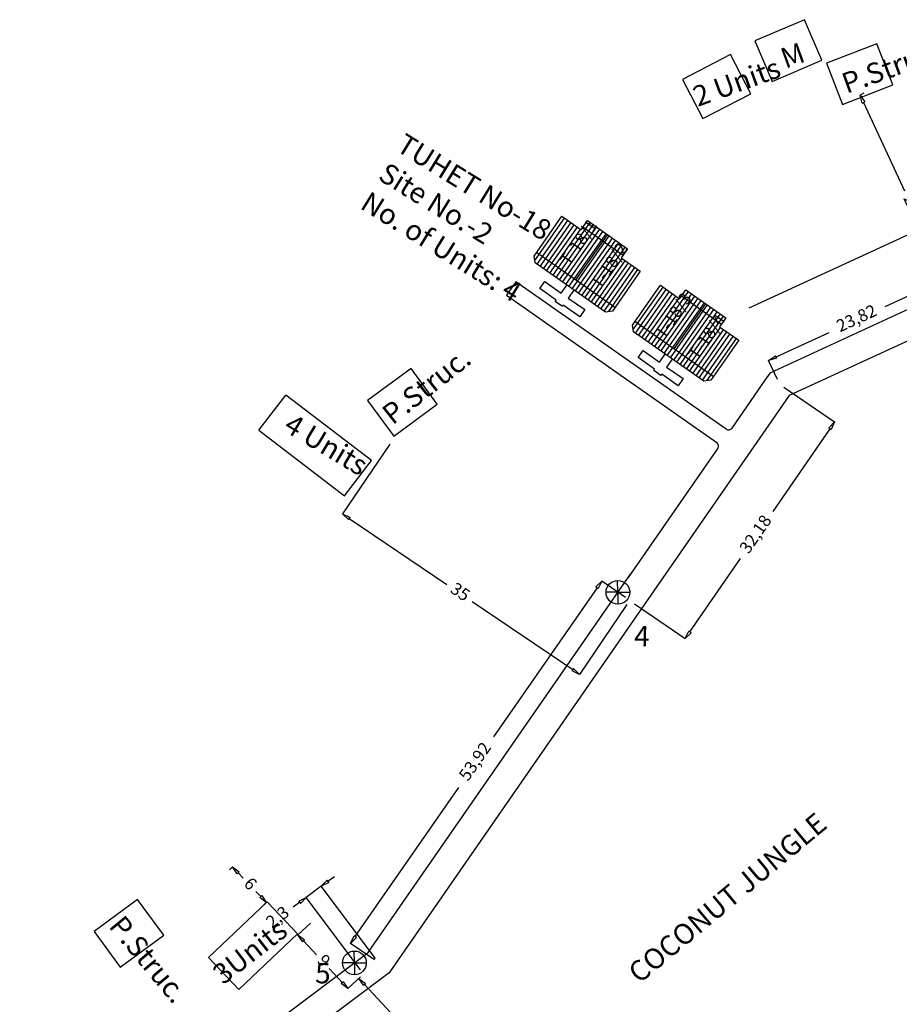
# Model space of a CAD drawing. Units: millimetres. Extents: x 13268 to 19918, y 7859 to 28586.
# Drawn here: x 15148 to 15149, y 8680 to 8681 of the extents above; entities that cross this region are included whole.
import ezdxf

# ---------------------------------------------------------------- set-up
doc = ezdxf.new("R2010")
doc.units = ezdxf.units.MM
doc.linetypes.add('ACAD_ISO02W100', pattern=[15, 12, -3])
for name, color, linetype in [('APWD Inter - Shelter', 10, 'Continuous'), ('dimension', 10, 'Continuous'), ('Existing Kutcha Struc.', 12, 'Continuous'), ('Existing Pucca Main Road', 8, 'Continuous'), ('Existing Pucca Struc.', 12, 'Continuous'), ('Pegs', 1, 'Continuous'), ('Proposed Du', 7, 'Continuous'), ('Proposed Paved Path', 7, 'Continuous'), ('TCPO', 7, 'Continuous'), ('Tuhet Bnd', 170, 'ACAD_ISO02W100')]:
    doc.layers.add(name, color=color, linetype=linetype)
doc.layers.get('0').off()
doc.styles.get("Standard").update_dxf_attribs({"font": 'ARIALN.TTF'})
doc.dimstyles.new('ISO-25', dxfattribs={"dimtxt": 2, "dimasz": 1, "dimexe": 0, "dimexo": 0.625, "dimtad": 0, "dimdec": 1, "dimdsep": 46, "dimtxsty": 'Standard', "dimblk": 'ARCHTICK', "dimcen": 2.5, "dimclrd": 7, "dimclre": 7, "dimclrt": 7, "dimadec": 0, "dimazin": 0, "dimtfac": 1, "dimtdec": 1, "dimtmove": 0, "dimatfit": 3, "dimldrblk": 'OBLIQUE', "dimfxl": 1, "dimlwd": 5, "dimlwe": 5, "dimarcsym": 0})

# ---------------------------------------------------------------- blocks, each defined once
blk = doc.blocks.new('_ClosedBlank')
at = {"color": 0, "linetype": 'ByBlock', "lineweight": -2}
for p, q in [((-1, 0.1666666666666667), (0, 0)), ((-1, 0.1666666666666667), (-1, -0.1666666666666667)), ((0, 0), (-1, -0.1666666666666667))]:
    blk.add_line(p, q, dxfattribs=at)
blk = doc.blocks.new('*D1473')
at = {"layer": 'Defpoints', "color": 0, "ltscale": 0.002}
for p in [(12231.22979922637, 9920.719277221897), (12231.33916984458, 9920.770077190458), (12243.02487972848, 9895.324866893072)]:
    blk.add_point(p, dxfattribs=at)
at = {"layer": 'dimension', "color": 7, "lineweight": 25, "ltscale": 0.002}
for p, q in [((12231.79663874264, 9920.98256026882), (12231.33916984458, 9920.770077190458)), ((12243.59171924475, 9895.588149939995), (12243.13425034669, 9895.375666861633))]:
    blk.add_line(p, q, dxfattribs=at)
at = {"layer": 'dimension', "color": 7, "lineweight": -2, "ltscale": 0.002}
for p, q in [((12231.76042271966, 9919.863133964429), (12236.77693881138, 9909.062744087341)), ((12242.71299747162, 9896.282610087663), (12238.35663709291, 9905.661706989731))]:
    blk.add_line(p, q, dxfattribs=at)
for p, rotation in [((12231.33916984458, 9920.770077190458), 114.9137120255475), ((12243.13425034669, 9895.375666861633), 294.9137120255476)]:
    blk.add_blockref('_ClosedBlank', p, dxfattribs=dict(at, rotation=rotation))
at = {"layer": 'dimension', "color": 7, "ltscale": 0.002, "insert": (12237.56678795215, 9907.362225538534), "char_height": 1.5, "attachment_point": 5, "rotation": 294.9137120255475}
blk.add_mtext('28', dxfattribs=at)
blk = doc.blocks.new('_ArchTick')
at = {"layer": 'Existing Kutcha Struc.', "color": 0, "const_width": 0.15}
blk.add_lwpolyline([(-0.5, -0.5), (0.5, 0.5)], dxfattribs=at)
blk = doc.blocks.new('_Oblique')
at = {"layer": 'Tuhet Bnd', "color": 0, "lineweight": -2}
blk.add_line((-0.5, -0.5), (0.5, 0.5), dxfattribs=at)
blk = doc.blocks.new('*D1474')
at = {"layer": 'Defpoints', "color": 0, "ltscale": 0.002}
for p in [(12243.13468376938, 9895.375508369061), (12220.15835895858, 9888.310198898136), (12221.50134890707, 9885.39824342409)]:
    blk.add_point(p, dxfattribs=at)
at = {"layer": 'dimension', "color": 7, "lineweight": -2, "ltscale": 0.002}
for p, q in [((12240.88361706479, 9897.868660064421), (12234.38031422508, 9894.869345540694)), ((12221.06643571467, 9888.72900267682), (12227.56973855438, 9891.728317200548))]:
    blk.add_line(p, q, dxfattribs=at)
at = {"layer": 'dimension', "color": 7, "lineweight": 25, "ltscale": 0.002}
for p, q in [((12242.8729314077, 9895.94305634162), (12241.79169382088, 9898.287463843106)), ((12221.23959654539, 9885.96579139665), (12220.15835895858, 9888.310198898136))]:
    blk.add_line(p, q, dxfattribs=at)
at = {"layer": 'dimension', "color": 7, "lineweight": -2, "ltscale": 0.002}
for p, rotation in [((12241.79169382088, 9898.287463843106), 24.75908805123415), ((12220.15835895858, 9888.310198898136), 204.7590880512341)]:
    blk.add_blockref('_ClosedBlank', p, dxfattribs=dict(at, rotation=rotation))
at = {"layer": 'dimension', "color": 7, "ltscale": 0.002, "insert": (12230.97502638973, 9893.29883137062), "char_height": 1.5, "attachment_point": 5, "rotation": 24.759088051234148}
blk.add_mtext('23,82', dxfattribs=at)
blk = doc.blocks.new('*D1475')
at = {"layer": 'Defpoints', "color": 0, "ltscale": 0.002}
for p in [(12221.50134890707, 9885.398243424092), (12203.24729655545, 9858.896508146108), (12209.96566592176, 9854.268982256055)]:
    blk.add_point(p, dxfattribs=at)
at = {"layer": 'dimension', "color": 7, "lineweight": 25, "ltscale": 0.002}
for p, q in [((12222.01606564258, 9885.043713196628), (12228.21971827338, 9880.770717534038)), ((12203.76201329096, 9858.541977918645), (12209.96566592176, 9854.268982256055))]:
    blk.add_line(p, q, dxfattribs=at)
at = {"layer": 'dimension', "color": 7, "lineweight": -2, "ltscale": 0.002}
for p, q in [((12227.65246990944, 9879.947170757221), (12220.68437695957, 9869.830701756659)), ((12210.5329142857, 9855.092529032872), (12216.71363841198, 9864.065874318936))]:
    blk.add_line(p, q, dxfattribs=at)
for p, rotation in [((12228.21971827338, 9880.770717534038), 55.44143216444684), ((12209.96566592176, 9854.268982256055), 235.4414321644468)]:
    blk.add_blockref('_ClosedBlank', p, dxfattribs=dict(at, rotation=rotation))
at = {"layer": 'dimension', "color": 7, "ltscale": 0.002, "insert": (12218.69900768578, 9866.948288037798), "char_height": 1.5, "attachment_point": 5, "rotation": 55.441432164446866}
blk.add_mtext('32,18', dxfattribs=at)
blk = doc.blocks.new('A$C4F000E2C')
at = {"layer": 'Pegs', "ltscale": 0.002}
for q in [(1.41637346196876, 2.900565341336915), (-2.916521407314576e-05, 1.450485989869776), (2.900930243489711, 1.450485989869776), (1.451228350202655, 6.494065019069239e-06)]:
    blk.add_line((1.450450539137819, 1.450485989869776), q, dxfattribs=at)
blk.add_circle((1.450450539137819, 1.450485989869776), 1.450479704351988, dxfattribs=at)
blk = doc.blocks.new('*D1476')
at = {"layer": 'Defpoints', "color": 0, "ltscale": 0.002}
for p in [(12203.17497823772, 9858.946320067627), (12169.05089258873, 9816.994635599769), (12172.46927835478, 9814.626316147336)]:
    blk.add_point(p, dxfattribs=at)
at = {"layer": 'dimension', "color": 7, "lineweight": 25, "ltscale": 0.002}
for p, q in [((12202.6612308622, 9859.302253536333), (12199.75659247168, 9861.31463952006)), ((12171.95553097926, 9814.982249616041), (12169.05089258873, 9816.994635599769))]:
    blk.add_line(p, q, dxfattribs=at)
at = {"layer": 'dimension', "color": 7, "lineweight": -2, "ltscale": 0.002}
for p, q in [((12199.18709892175, 9860.492643719226), (12186.53934334244, 9842.237121813041)), ((12169.62038613866, 9817.816631400603), (12182.26814171797, 9836.072153306784))]:
    blk.add_line(p, q, dxfattribs=at)
for p, rotation in [((12199.75659247168, 9861.31463952006), 55.28508300244635), ((12169.05089258873, 9816.994635599769), 235.2850830024464)]:
    blk.add_blockref('_ClosedBlank', p, dxfattribs=dict(at, rotation=rotation))
at = {"layer": 'dimension', "color": 7, "ltscale": 0.002, "insert": (12184.4037425302, 9839.154637559915), "char_height": 1.5, "attachment_point": 5, "rotation": 55.28508300244638}
blk.add_mtext('53,92', dxfattribs=at)
blk = doc.blocks.new('*D1477')
at = {"layer": 'Defpoints', "color": 0, "ltscale": 0.002}
for p in [(12163.62700989261, 9822.612760129854), (12172.46927835478, 9814.626316147333), (12170.62646588501, 9813.248829930557)]:
    blk.add_point(p, dxfattribs=at)
at = {"layer": 'dimension', "color": 7, "lineweight": -2, "ltscale": 0.002}
for p, q in [((12166.27078584472, 9824.588959550048), (12167.07174932706, 9825.187672753467)), ((12165.46982236237, 9823.99024634663), (12163.62700989261, 9822.612760129854)), ((12162.82604641026, 9822.014046926435), (12162.02508292791, 9821.415333723016))]:
    blk.add_line(p, q, dxfattribs=at)
at = {"layer": 'dimension', "color": 7, "lineweight": 25, "ltscale": 0.002}
for p, q in [((12172.09508260264, 9815.126918323798), (12165.46982236237, 9823.99024634663)), ((12170.25227013288, 9813.749432107023), (12163.62700989261, 9822.612760129854))]:
    blk.add_line(p, q, dxfattribs=at)
at = {"layer": 'dimension', "color": 7, "lineweight": -2, "ltscale": 0.002}
for p, rotation in [((12165.46982236237, 9823.99024634663), 216.77779311236), ((12163.62700989261, 9822.612760129854), 36.77779311236004)]:
    blk.add_blockref('_ClosedBlank', p, dxfattribs=dict(at, rotation=rotation))
at = {"layer": 'dimension', "color": 7, "ltscale": 0.002, "insert": (12160.22291509263, 9820.068229015324), "char_height": 1.5, "attachment_point": 5, "rotation": 36.777793112360044}
blk.add_mtext('2,3', dxfattribs=at)
blk = doc.blocks.new('*D1478')
at = {"layer": 'Defpoints', "color": 0, "ltscale": 0.002}
for p in [(12174.19536931855, 9878.572380978865), (12168.06704410187, 9869.523368601294), (12203.17497823772, 9858.946320067625)]:
    blk.add_point(p, dxfattribs=at)
at = {"layer": 'dimension', "color": 7, "lineweight": 25, "ltscale": 0.002}
for p, q in [((12173.84490394513, 9878.054887962451), (12168.06704410187, 9869.523368601294)), ((12202.82451286431, 9858.428827051212), (12197.04665302105, 9849.897307690055))]:
    blk.add_line(p, q, dxfattribs=at)
at = {"layer": 'dimension', "color": 7, "lineweight": -2, "ltscale": 0.002}
for p, q in [((12168.89503292814, 9868.96262400383), (12180.8109283373, 9860.89273977025)), ((12196.21866419479, 9850.458052287519), (12183.91588643578, 9858.78994752976))]:
    blk.add_line(p, q, dxfattribs=at)
for p, rotation in [((12168.06704410187, 9869.523368601294), 145.8926927283903), ((12197.04665302105, 9849.897307690055), 325.8926927283903)]:
    blk.add_blockref('_ClosedBlank', p, dxfattribs=dict(at, rotation=rotation))
at = {"layer": 'dimension', "color": 7, "ltscale": 0.002, "insert": (12182.36340738654, 9859.841343650005), "char_height": 1.5, "attachment_point": 5, "rotation": 325.89269272839033}
blk.add_mtext('35', dxfattribs=at)
blk = doc.blocks.new('*D1479')
at = {"layer": 'Defpoints', "color": 0, "ltscale": 0.002}
for p in [(12164.59347411822, 9819.907959426455), (12162.59263234962, 9818.04796504279), (12170.72119488527, 9813.316219276756)]:
    blk.add_point(p, dxfattribs=at)
at = {"layer": 'dimension', "color": 7, "lineweight": 25, "ltscale": 0.002}
for p, q in [((12164.1357143856, 9819.482423262078), (12162.59263234962, 9818.04796504279)), ((12170.26343515265, 9812.890683112379), (12168.72035311666, 9811.45622489309))]:
    blk.add_line(p, q, dxfattribs=at)
at = {"layer": 'dimension', "color": 7, "lineweight": -2, "ltscale": 0.002}
for p, q in [((12163.27349021262, 9817.3155494706), (12164.89052763726, 9815.576062486653)), ((12168.03949525366, 9812.18864046528), (12166.42245782902, 9813.928127449228))]:
    blk.add_line(p, q, dxfattribs=at)
for p, rotation in [((12162.59263234962, 9818.04796504279), 132.9107159087128), ((12168.72035311666, 9811.45622489309), 312.9107159087128)]:
    blk.add_blockref('_ClosedBlank', p, dxfattribs=dict(at, rotation=rotation))
at = {"layer": 'dimension', "color": 7, "ltscale": 0.002, "insert": (12165.65649273314, 9814.75209496794), "char_height": 1.5, "attachment_point": 5, "rotation": 312.9107159087128}
blk.add_mtext('9', dxfattribs=at)
blk = doc.blocks.new('A$C408C5D51')
at = {"layer": 'APWD Inter - Shelter', "ltscale": 0.002}
for p, q in [((9.900012263502504, 5.400006187241161), (1.226350286742672e-05, 5.400006187241161)), ((1.226350286742672e-05, 5.400006187241161), (1.226350286742672e-05, 6.187241524457932e-06)), ((9.900012263502504, 6.187241524457932e-06), (9.900012263502504, 5.400006187241161)), ((1.226350286742672e-05, 6.187241524457932e-06), (9.900012263502504, 6.187241524457932e-06))]:
    blk.add_line(p, q, dxfattribs=at)
blk = doc.blocks.new('*D1480')
at = {"layer": 'Defpoints', "color": 0, "ltscale": 0.002}
for p in [(12154.611854023, 9826.33604819409), (12154.71306030946, 9826.432295106932), (12158.84783584161, 9822.084464464107)]:
    blk.add_point(p, dxfattribs=at)
at = {"layer": 'dimension', "color": 7, "lineweight": 25, "ltscale": 0.002}
for p, q in [((12154.26016128416, 9826.001589322332), (12154.611854023, 9826.33604819409)), ((12158.39493681632, 9821.653758679508), (12158.74662955516, 9821.988217551268))]:
    blk.add_line(p, q, dxfattribs=at)
at = {"layer": 'dimension', "color": 7, "lineweight": -2, "ltscale": 0.002}
for p, q in [((12155.30098327836, 9825.61140975362), (12155.9039713768, 9824.977351118208)), ((12158.0575002998, 9822.712855991738), (12157.45451220136, 9823.34691462715))]:
    blk.add_line(p, q, dxfattribs=at)
for p, rotation in [((12154.611854023, 9826.33604819409), 133.5612213502678), ((12158.74662955516, 9821.988217551268), 313.5612213502678)]:
    blk.add_blockref('_ClosedBlank', p, dxfattribs=dict(at, rotation=rotation))
at = {"layer": 'dimension', "color": 7, "ltscale": 0.002, "insert": (12156.67924178908, 9824.16213287268), "char_height": 1.5, "attachment_point": 5, "rotation": 313.5612213502678}
blk.add_mtext('6', dxfattribs=at)
blk = doc.blocks.new('*D1484')
at = {"layer": 'Defpoints', "color": 0, "ltscale": 0.002}
for p in [(12170.72119488526, 9813.316219276756), (12197.95550940545, 9784.019596389202), (12197.30098350742, 9783.411145229597)]:
    blk.add_point(p, dxfattribs=at)
at = {"layer": 'dimension', "color": 7, "lineweight": 25, "ltscale": 0.002}
for p, q in [((12170.26343515264, 9812.890683112379), (12170.06666898724, 9812.70776811715)), ((12197.49774967283, 9783.594060224825), (12197.30098350742, 9783.411145229597))]:
    blk.add_line(p, q, dxfattribs=at)
at = {"layer": 'dimension', "color": 7, "lineweight": -2, "ltscale": 0.002}
for p, q in [((12170.74752685024, 9811.975352544961), (12182.49232498707, 9799.341183924704)), ((12196.62012564442, 9784.143560801785), (12184.87532750759, 9796.777729422043))]:
    blk.add_line(p, q, dxfattribs=at)
for p, rotation in [((12170.06666898724, 9812.70776811715), 132.9107159087067), ((12197.30098350742, 9783.411145229597), 312.9107159087067)]:
    blk.add_blockref('_ClosedBlank', p, dxfattribs=dict(at, rotation=rotation))
at = {"layer": 'dimension', "color": 7, "ltscale": 0.002, "insert": (12183.68382624733, 9798.059456673374), "char_height": 1.5, "attachment_point": 5, "rotation": 312.91071590870666}
blk.add_mtext('40', dxfattribs=at)
blk = doc.blocks.new('A$C46A55958')
at = {"layer": 'Proposed Du'}
h = blk.add_hatch(dxfattribs=at)
h.set_pattern_fill('LINE', color=2, scale=0.15, angle=414.9333238872532, style=0)
h.set_pattern_definition([(54.93332388725301, (10797.6309395335, 7807.656952131279), (-0.389803009155151, 0.2736195836441339), [])])
h.paths.add_polyline_path([(10968.1221899297, 7991.711096453711), (10965.66673790352, 7993.434684382179), (10963.33405847866, 7995.072092914219), (10961.78282934304, 7992.862186090662), (10966.57096079408, 7989.501189630151)])
h.paths.add_polyline_path([(10972.91032138074, 7988.3500999932), (10970.57764195587, 7989.987508525244), (10968.1221899297, 7991.711096453711), (10966.57096079408, 7989.501189630151), (10971.35909224512, 7986.140193169642)])
h.paths.add_polyline_path([(10971.35909224512, 7986.140193169642), (10966.57096079408, 7989.501189630151), (10965.01973165846, 7987.291282806596), (10969.80786310949, 7983.930286346087)])
h.paths.add_polyline_path([(10966.57096079408, 7989.501189630151), (10961.78282934304, 7992.862186090662), (10960.23160020741, 7990.652279267106), (10965.01973165846, 7987.291282806596)])
h.paths.add_polyline_path([(10969.80786310949, 7983.930286346087), (10960.23160020741, 7990.652279267106), (10959.9156090872, 7990.202113062307), (10960.06198190674, 7989.366305071379), (10968.65606399835, 7983.333747321745), (10969.49187198928, 7983.480120141287)])
h.paths.add_polyline_path([(10968.89780449751, 7992.816049865489), (10966.44235247133, 7994.539637793952), (10965.66673790352, 7993.434684382179), (10968.1221899297, 7991.711096453711)])
h.paths.add_polyline_path([(10971.35325652368, 7991.092461937023), (10968.89780449751, 7992.816049865489), (10968.1221899297, 7991.711096453711), (10970.57764195587, 7989.987508525244)])
h = blk.add_hatch(dxfattribs=at)
h.set_pattern_fill('LINE', color=2, scale=0.15, angle=414.9333238872532, style=0)
h.set_pattern_definition([(54.93332388725301, (10809.65882836951, 7799.214056981353), (-0.389803009155151, 0.2736195836441339), [])])
h.paths.add_polyline_path([(10980.1500787657, 7983.268201303785), (10977.69462673953, 7984.991789232252), (10975.36194731466, 7986.629197764292), (10973.81071817904, 7984.419290940737), (10978.59884963008, 7981.058294480226)])
h.paths.add_polyline_path([(10984.93821021674, 7979.907204843272), (10982.60553079187, 7981.544613375318), (10980.1500787657, 7983.268201303785), (10978.59884963008, 7981.058294480226), (10983.38698108112, 7977.697298019717)])
h.paths.add_polyline_path([(10983.38698108112, 7977.697298019717), (10978.59884963008, 7981.058294480226), (10977.04762049446, 7978.848387656668), (10981.83575194549, 7975.487391196159)])
h.paths.add_polyline_path([(10978.59884963008, 7981.058294480226), (10973.81071817904, 7984.419290940737), (10972.25948904342, 7982.209384117181), (10977.04762049446, 7978.848387656668)])
h.paths.add_polyline_path([(10981.83575194549, 7975.487391196159), (10972.25948904342, 7982.209384117181), (10971.9434979232, 7981.759217912382), (10972.08987074274, 7980.923409921452), (10980.68395283435, 7974.89085217182), (10981.51976082528, 7975.037224991363)])
h.paths.add_polyline_path([(10980.92569333351, 7984.37315471556), (10978.47024130734, 7986.096742644027), (10977.69462673953, 7984.991789232252), (10980.1500787657, 7983.268201303785)])
h.paths.add_polyline_path([(10983.38114535968, 7982.649566787097), (10980.92569333351, 7984.37315471556), (10980.1500787657, 7983.268201303785), (10982.60553079187, 7981.544613375318)])
at = {"layer": 'APWD Inter - Shelter'}
for p, q in [((10983.93262868569, 8014.85533036181), (10978.07799812567, 8011.808479363533)), ((10986.42550677519, 8010.065178085431), (10983.93262868569, 8014.85533036181)), ((10978.07799812567, 8011.808479363533), (10980.57087621517, 8007.018327087155)), ((10980.57087621517, 8007.018327087155), (10986.42550677519, 8010.065178085431)), ((10926.27085951357, 7968.921537220351), (10929.55401088746, 7973.208834394118)), ((10940.03407064555, 7965.183353257955), (10929.55401088746, 7973.208834394114)), ((10926.27085951357, 7968.921537220351), (10936.75091927166, 7960.89605608419)), ((10936.75091927166, 7960.896056084188), (10940.03407064555, 7965.183353257955))]:
    blk.add_line(p, q, dxfattribs=at)
at = {"layer": 'Existing Kutcha Struc.'}
for p, q in [((10992.96962210734, 8019.123086129821), (10986.90249675225, 8016.525011857269)), ((10995.09531923943, 8014.15907447566), (10992.96962210734, 8019.123086129821)), ((10986.90249675225, 8016.525011857269), (10989.02819388434, 8011.56100020311)), ((10989.02819388434, 8011.56100020311), (10995.09531923943, 8014.15907447566))]:
    blk.add_line(p, q, dxfattribs=at)
at = {"layer": 'Existing Pucca Main Road'}
for p, q in [((11056.39642835406, 8016.197755354373), (10986.18704693104, 7983.817283062948)), ((10988.7749079948, 7975.925666016601), (11028.93235941348, 7994.446228605268)), ((11039.05364106918, 7995.259850358712), (10991.1079913306, 7973.147381178844)), ((10988.23100602768, 7975.140608603597), (10984.08807422656, 7969.160782240173)), ((10988.7749079948, 7975.925666016601), (10988.23100602768, 7975.140608603597)), ((10991.1079913306, 7973.147381178844), (10942.18613915818, 7902.534540946064)), ((10982.37956828358, 7966.694758329968), (10971.41396044945, 7950.867215429153)), ((10939.63261906264, 7904.994651695866), (10971.71806528188, 7951.30615436938)), ((10896.41886333673, 7872.608208411219), (10939.63261906264, 7904.994651695866)), ((10942.18613915818, 7902.534540946064), (10898.23178436825, 7869.59305750856))]:
    blk.add_line(p, q, dxfattribs=at)
for centre, start, end in [((10983.67707632614, 7969.445529015138), 234.9733148600614, 325.2850830024327), ((10981.96857038316, 7966.979505104933), 325.2850830024508, 54.9733148600614)]:
    blk.add_arc(centre, 0.5, start, end, dxfattribs=at)
at = {"layer": 'Existing Pucca Struc.'}
for p, q in [((11001.82149441722, 8016.179957888244), (10995.66829185895, 8013.792888916272)), ((11003.77455084883, 8011.14551943148), (11001.82149441722, 8016.179957888244)), ((10995.66829185895, 8013.792888916272), (10997.62134829056, 8008.758450459509)), ((10997.62134829056, 8008.758450459509), (11003.77455084883, 8011.14551943148)), ((10944.88134127385, 7976.448198227561), (10939.56359976237, 7972.539026292601)), ((10948.07975467519, 7972.097318809077), (10944.88134127385, 7976.448198227561)), ((10939.56359976237, 7972.539026292601), (10942.7620131637, 7968.188146874118)), ((10942.7620131637, 7968.188146874118), (10948.07975467519, 7972.097318809077)), ((10911.44040204173, 7911.496097597257), (10906.12266053025, 7907.586925662297)), ((10914.63881544306, 7907.145218178775), (10911.44040204173, 7911.496097597257)), ((10906.12266053025, 7907.586925662297), (10909.32107393158, 7903.236046243814)), ((10909.32107393158, 7903.236046243814), (10914.63881544306, 7907.145218178775))]:
    blk.add_line(p, q, dxfattribs=at)
at = {"layer": 'Proposed Du'}
for p, q in [((10965.90320115478, 7993.771553862303), (10970.81410520713, 7990.324378005373)), ((10965.03109906671, 7987.28330353132), (10968.89946811354, 7992.814869396199)), ((10969.80786310949, 7983.930286346087), (10960.23160020741, 7990.652279267106)), ((10960.62315724015, 7986.223407165755), (10961.22641301511, 7987.082815374919)), ((10961.22641301511, 7987.082815374919), (10963.23988367658, 7985.669473273576)), ((10962.63662790161, 7984.810065064414), (10960.62315724015, 7986.223407165759)), ((10963.23988367658, 7985.669473273576), (10963.92931884796, 7986.651654084046)), ((10964.78872705712, 7986.048398309082), (10964.09929188574, 7985.066217498612)), ((10962.52172203971, 7984.646368262669), (10962.63662790161, 7984.810065064414)), ((10963.38113024888, 7984.043112487703), (10962.52172203971, 7984.646368262669)), ((10964.09929188574, 7985.066217498612), (10966.1127625472, 7983.652875397267)), ((10977.93108999078, 7985.32865871238), (10982.84199404313, 7981.881482855446)), ((10963.49603611077, 7984.20680928945), (10963.38113024888, 7984.043112487703)), ((10965.50950677224, 7982.793467188107), (10963.49603611077, 7984.20680928945)), ((10966.1127625472, 7983.652875397267), (10965.50950677224, 7982.793467188107)), ((10977.05898790271, 7978.840408381393), (10980.92735694954, 7984.371974246274)), ((10981.83575194549, 7975.487391196159), (10972.25948904342, 7982.209384117181))]:
    blk.add_line(p, q, dxfattribs=at)
for points in [[(10972.91032138074, 7988.3500999932), (10969.49187198928, 7983.480120141287), (10968.65606399835, 7983.333747321745), (10960.06198190674, 7989.366305071379), (10959.9156090872, 7990.202113062307), (10963.33405847866, 7995.072092914219), (10965.66673790352, 7993.434684382179), (10966.44235247133, 7994.539637793952), (10971.35325652368, 7991.092461937023), (10970.57764195587, 7989.987508525244), (10972.91032138074, 7988.3500999932)], [(10984.93821021674, 7979.907204843272), (10981.51976082528, 7975.037224991363), (10980.68395283435, 7974.89085217182), (10972.08987074274, 7980.923409921452), (10971.9434979232, 7981.759217912382), (10975.36194731466, 7986.629197764292), (10977.69462673953, 7984.991789232252), (10978.47024130734, 7986.096742644027), (10983.38114535968, 7982.649566787097), (10982.60553079187, 7981.544613375318), (10984.93821021674, 7979.907204843272)], [(10976.81661589313, 7977.605503159153), (10976.12718072174, 7976.623322348683), (10978.1406513832, 7975.209980247342), (10977.53739560824, 7974.35057203818), (10975.52392494677, 7975.763914139521), (10975.40901908488, 7975.600217337778), (10974.54961087572, 7976.203473112742), (10974.66451673761, 7976.367169914487), (10972.65104607615, 7977.78051201583), (10973.25430185112, 7978.63992022499), (10975.26777251258, 7977.226578123649), (10975.95720768397, 7978.208758934119)]]:
    blk.add_lwpolyline(points, dxfattribs=at)
at = {"layer": 'Proposed Paved Path', "ltscale": 0.002}
for p, q in [((10957.7006080596, 7987.041897402234), (10956.55269228177, 7985.404127770371)), ((10983.39009738168, 7969.036086607175), (10957.7006080596, 7987.041897402232)), ((10956.55269228177, 7985.404127770371), (10982.25554932762, 7967.388947512896))]:
    blk.add_line(p, q, dxfattribs=at)
at = {"layer": 'APWD Inter - Shelter', "ltscale": 0.002, "rotation": 223.5612213502585}
blk.add_blockref('A$C408C5D51', (10927.28794122004, 7911.222757572392), dxfattribs=at)
at = {"layer": 'Pegs', "ltscale": 0.002}
for p in [(10968.72341622888, 7947.626802584255), (10936.51264578145, 7902.292945980014)]:
    blk.add_blockref('A$C4F000E2C', p, dxfattribs=at)
at = {"layer": 'Pegs', "ltscale": 0.002, "char_height": 2.5, "attachment_point": 1, "rotation": 359}
for s, insert in [('{\\fArial Narrow|b0|i0|c0|p34;4}', (10972.18258498183, 7944.986292717493)), ('{\\fArial Narrow|b0|i0|c0|p34;5}', (10933.18355813825, 7903.749677370088))]:
    blk.add_mtext(s, dxfattribs=dict(at, insert=insert))
at = {"layer": 'TCPO'}
blk.add_text('3Units', height=2.5, rotation=37.89625011330136, dxfattribs=at).set_placement((10921.90669848099, 7900.984852116686))
at = {"layer": 'TCPO', "attachment_point": 1}
for s, insert, char_height, rotation in [('{\\fArial Narrow|b0|i0|c0|p34;M}', (10989.80001916845, 8015.461025537354), 2.5, 19.950294835002094), ('{\\fArial Narrow|b0|i0|c0|p34;P.Struc.}', (10997.27531796795, 8012.400574759416), 2.5, 19.950294835002094), ('{\\fArial Narrow|b0|i0|c0|p34;2 Units}', (10979.08356933925, 8010.796876454784), 2.5, 19.950294835002094), ('{\\fArial Narrow|b0|i0|c0|p34;TUHET No-18\\PSite No.-2\\PNo. of Units: 4}', (10944.20670041078, 8005.324687372296), 2.5, 328.284025394799), ('{\\fArial Narrow|b0|i0|c0|p34;T-18/1}', (10963.00692380678, 7989.760732392984), 1.5, 55.53569313014777), ('{\\fArial Narrow|b0|i0|c0|p34;T-18/2}', (10966.73099326386, 7986.943889307659), 1.5, 55.53569313014777), ('{\\fArial Narrow|b0|i0|c0|p34;T-18/3}', (10974.56251370004, 7980.838745146437), 1.5, 55.53569313014777), ('{\\fArial Narrow|b0|i0|c0|p34;T-18/4}', (10978.67108567776, 7978.243166013541), 1.5, 55.53569313014777), ('{\\fArial Narrow|b0|i0|c0|p34;P.Struc.}', (10941.08026929566, 7971.431439474216), 2.5, 38.27613879102497), ('{\\fArial Narrow|b0|i0|c0|p34;4 Units}', (10930.43593621818, 7971.049985721631), 2.499999999999999, 329.0728181854895), ('{\\fArial Narrow|b0|i0|c0|p34;COCONUT JUNGLE}', (10971.18702557609, 7903.047481841353), 2.5, 39.753897767223606), ('{\\fArial Narrow|b0|i0|c0|p34;P.Struc.}', (10909.74914597867, 7909.787593404368), 2.5, 309.8511649175573)]:
    blk.add_mtext(s, dxfattribs=dict(at, insert=insert, char_height=char_height, rotation=rotation))
at = {"layer": 'dimension', "ltscale": 0.002}
for base, p1, p2, angle, picture, middle in [((10999.77927060021, 8009.908357364091), (11011.46498048411, 7984.463147066705), (10999.66989998201, 8009.857557395531), 114.91371202553405, '*D1473', (11006.00688870778, 7996.500505712167)), ((10978.40576667739, 7943.407262429688), (10989.9414496627, 7974.536523597722), (10971.68739731108, 7948.034788319741), 235.4414321644522, '*D1475', (10987.13910844141, 7956.086568211431)), ((10936.5071448575, 7958.661648774927), (10971.61507899335, 7948.084600241258), (10942.63547007418, 7967.710661152498), 145.892692728387, '*D1478', (10950.80350814217, 7948.979623823638))]:
    dim = blk.add_linear_dim(base=base, p1=p1, p2=p2, angle=angle, dimstyle='ISO-25', dxfattribs=at)
    dim.commit()
    dim.dimension.update_dxf_attribs({"geometry": picture, "text_midpoint": middle, "dimtype": 129, "insert": (-1231.55989924437, -1910.861719826367)})
for p1, p2, distance, picture, middle in [((11011.57478452501, 7984.513788542694), (10989.9414496627, 7974.536523597722), -3.2067283459269613, '*D1474', (10999.41512714536, 7982.437111544252)), ((10971.61507899335, 7948.084600241258), (10940.90937911041, 7903.764596320965), -4.158641397658932, '*D1476', (10952.84384328583, 7928.292917733548)), ((10927.28793659724, 7911.22274463774), (10923.15316106509, 7915.570575280562), 0.13966452896110915, '*D1480', (10925.11934254471, 7913.300413046312)), ((10940.90937911041, 7903.764596320965), (10939.06656664064, 7902.387110104188), -11.690832860274925, '*D1477', (10928.66301584826, 7909.206509188956)), ((10939.16129564089, 7902.45449945039), (10933.03357487385, 7909.046239600089), 2.73183947007303, '*D1479', (10934.09659348877, 7903.890375141573)), ((10939.16129564089, 7902.45449945039), (10966.39561016108, 7873.157876562836), -0.8936537163900271, '*D1484', (10952.12392700296, 7887.197736847007))]:
    dim = blk.add_aligned_dim(p1=p1, p2=p2, distance=distance, dimstyle='ISO-25', dxfattribs=at)
    dim.commit()
    dim.dimension.update_dxf_attribs({"geometry": picture, "text_midpoint": middle, "insert": (-1231.55989924437, -1910.861719826367)})

msp = doc.modelspace()

# ---------------------------------------------------------------- block references
at = {"layer": 'TCPO', "ltscale": 0.002, "xscale": 0.01000000000203727, "yscale": 0.01000000000021828, "zscale": 0.01}
msp.add_blockref('A$C46A55958', (15038.55263194404, 8600.541542569641), dxfattribs=at)

doc.saveas('drawing.dxf')
